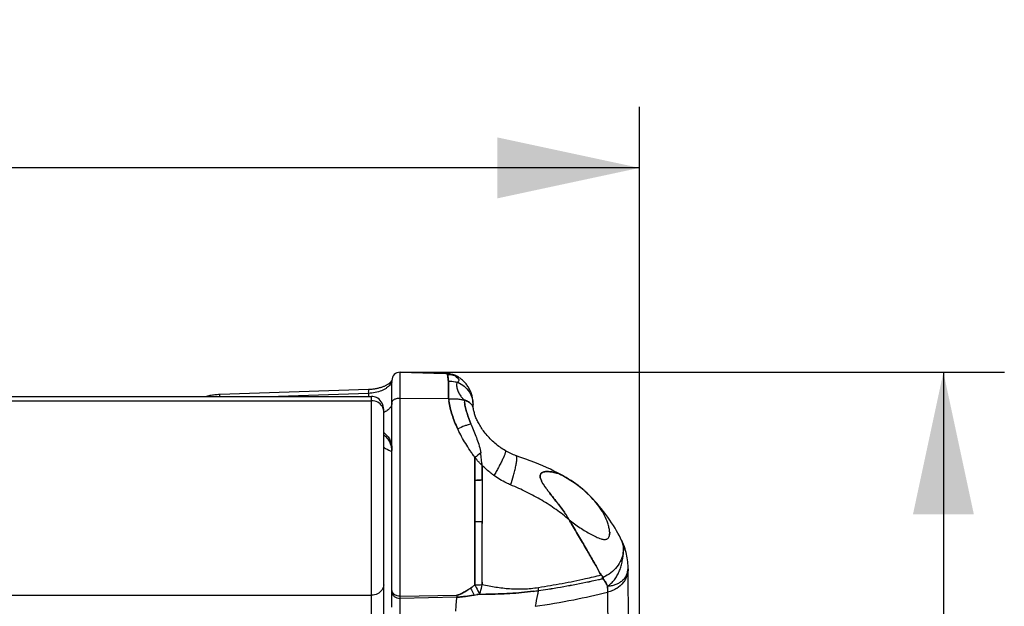
# Model space of a CAD drawing. Units: millimetres. Extents: x 19 to 170, y 13 to 191.
# Drawn here: x 101 to 113, y 105 to 113 of the extents above; entities that cross this region are included whole.
import ezdxf

# ---------------------------------------------------------------- set-up
doc = ezdxf.new("R2010")
doc.units = ezdxf.units.MM
doc.layers.add('COT_CREEES', color=179, linetype='Continuous')
doc.layers.add('SLD-0', color=179, linetype='Continuous')
doc.styles.add('SLDTEXTSTYLE0', font='TXT', dxfattribs={"width": 0.626316})
doc.styles.add('SLDTEXTSTYLE1', font='TXT', dxfattribs={"width": 0.7})
doc.dimstyles.new('SLDDIMSTYLE0', dxfattribs={"dimtxt": 1.5, "dimasz": 3.302, "dimexe": 0, "dimexo": 0.0625, "dimgap": 0.375, "dimtad": 1, "dimdec": 0, "dimlfac": 20, "dimrnd": 1e-09, "dimzin": 12, "dimdsep": 46, "dimtxsty": 'SLDTEXTSTYLE0', "dimblk1": 'NONE', "dimblk2": 'NONE', "dimsah": 1, "dimcen": 0.09, "dimadec": 0, "dimazin": 3, "dimtfac": 1, "dimtdec": 0, "dimtofl": 0, "dimtmove": 0, "dimatfit": 3, "dimldrblk": 'NONE', "dimfxl": 0, "dimfrac": 2, "dimtolj": 1, "dimtzin": 12, "dimarcsym": 0})

# ---------------------------------------------------------------- blocks, each defined once
blk = doc.blocks.new('_D')
at = {"layer": 'COT_CREEES', "color": 179}
for p, q in [((19.338, 94.464), (19.338, 111.603)), ((108.138, 94.464), (108.138, 111.603)), ((19.338, 110.853), (63.738, 110.853)), ((108.138, 110.853), (63.738, 110.853))]:
    blk.add_line(p, q, dxfattribs=at)
for points in [[(19.338, 110.853), (21.088, 110.478), (21.088, 111.228)], [(108.138, 110.853), (106.388, 111.228), (106.388, 110.478)]]:
    blk.add_solid(points, dxfattribs=at)
at = {"layer": 'COT_CREEES', "color": 179, "insert": (61.308, 112.65), "char_height": 1.5, "attachment_point": 1, "style": 'SLDTEXTSTYLE1'}
blk.add_mtext('1776', dxfattribs=at)
blk = doc.blocks.new('_NONE')
blk = doc.blocks.new('_D_4')
at = {"layer": 'COT_CREEES', "color": 179}
for p, q in [((105.189, 108.338), (112.628, 108.338)), ((111.878, 108.338), (111.878, 93.213)), ((111.878, 78.088), (111.878, 93.213)), ((104.838, 78.088), (112.628, 78.088))]:
    blk.add_line(p, q, dxfattribs=at)
for points in [[(111.878, 108.338), (111.503, 106.588), (112.253, 106.588)], [(111.878, 78.088), (112.253, 79.838), (111.503, 79.838)]]:
    blk.add_solid(points, dxfattribs=at)
at = {"layer": 'COT_CREEES', "color": 179, "insert": (110.08, 91.336), "char_height": 1.5, "attachment_point": 1, "rotation": 90, "style": 'SLDTEXTSTYLE1'}
blk.add_mtext('605', dxfattribs=at)

msp = doc.modelspace()

# ---------------------------------------------------------------- linework, layer by layer
at = {"layer": 'SLD-0', "color": 179, "linetype": 'Continuous'}
for p, q in [((105.087, 108.234), (105.085, 108.232)), ((105.088, 108.236), (105.087, 108.234)), ((105.089, 108.238), (105.088, 108.236)), ((105.189, 108.338), (105.743, 108.324)), ((105.189, 105.58), (105.189, 108.338)), ((105.754, 108.323), (105.743, 108.324)), ((105.766, 108.323), (105.754, 108.323)), ((105.779, 108.321), (105.766, 108.323)), ((105.791, 108.32), (105.779, 108.321)), ((105.804, 108.317), (105.791, 108.32)), ((105.816, 108.315), (105.804, 108.317)), ((105.828, 108.312), (105.816, 108.315)), ((105.839, 108.309), (105.828, 108.312)), ((105.851, 108.305), (105.839, 108.309)), ((105.862, 108.301), (105.851, 108.305)), ((105.867, 108.299), (105.862, 108.301)), ((105.874, 108.296), (105.867, 108.299)), ((105.867, 108.293), (105.867, 108.294)), ((105.867, 108.294), (105.867, 108.293)), ((105.885, 108.29), (105.874, 108.296)), ((105.896, 108.284), (105.885, 108.29)), ((105.907, 108.277), (105.896, 108.284)), ((105.918, 108.27), (105.907, 108.277)), ((105.909, 108.252), (105.909, 108.252)), ((105.909, 108.252), (105.909, 108.252)), ((105.928, 108.263), (105.918, 108.27)), ((105.939, 108.256), (105.928, 108.263)), ((105.948, 108.248), (105.939, 108.256)), ((105.958, 108.24), (105.948, 108.248)), ((105.967, 108.231), (105.958, 108.24)), ((104.8, 108.124), (102.971, 108.063)), ((104.81, 108.125), (104.8, 108.124)), ((104.821, 108.125), (104.81, 108.125)), ((104.832, 108.126), (104.821, 108.125)), ((104.843, 108.127), (104.832, 108.126)), ((104.854, 108.128), (104.843, 108.127)), ((104.864, 108.13), (104.854, 108.128)), ((104.874, 108.131), (104.864, 108.13)), ((104.885, 108.133), (104.874, 108.131)), ((104.895, 108.135), (104.885, 108.133)), ((104.905, 108.137), (104.895, 108.135)), ((104.915, 108.139), (104.905, 108.137)), ((104.925, 108.141), (104.915, 108.139)), ((104.934, 108.144), (104.925, 108.141)), ((104.944, 108.146), (104.934, 108.144)), ((104.952, 108.149), (104.944, 108.146)), ((104.961, 108.152), (104.952, 108.149)), ((104.97, 108.155), (104.961, 108.152)), ((104.978, 108.158), (104.97, 108.155)), ((104.986, 108.161), (104.978, 108.158)), ((104.994, 108.164), (104.986, 108.161)), ((105.001, 108.168), (104.994, 108.164)), ((105.008, 108.171), (105.001, 108.168)), ((105.015, 108.175), (105.008, 108.171)), ((105.022, 108.178), (105.015, 108.175)), ((105.028, 108.181), (105.022, 108.178)), ((105.034, 108.185), (105.028, 108.181)), ((105.04, 108.189), (105.034, 108.185)), ((105.045, 108.192), (105.04, 108.189)), ((105.05, 108.196), (105.045, 108.192)), ((105.054, 108.199), (105.05, 108.196)), ((105.058, 108.203), (105.054, 108.199)), ((105.062, 108.206), (105.058, 108.203)), ((105.066, 108.209), (105.062, 108.206)), ((105.069, 108.213), (105.066, 108.209)), ((105.073, 108.216), (105.069, 108.213)), ((105.075, 108.219), (105.073, 108.216)), ((105.078, 108.222), (105.075, 108.219)), ((105.08, 108.225), (105.078, 108.222)), ((105.083, 108.23), (105.082, 108.227)), ((105.085, 108.232), (105.083, 108.23)), ((105.894, 108.211), (105.894, 108.211)), ((105.894, 108.211), (105.894, 108.211)), ((105.895, 108.211), (105.895, 108.211)), ((105.897, 108.213), (105.897, 108.213)), ((105.897, 108.213), (105.897, 108.213)), ((105.976, 108.222), (105.967, 108.231)), ((105.985, 108.213), (105.976, 108.222)), ((105.994, 108.204), (105.985, 108.213)), ((106.002, 108.194), (105.994, 108.204)), ((106.01, 108.184), (106.002, 108.194)), ((106.017, 108.174), (106.01, 108.184)), ((106.024, 108.163), (106.017, 108.174)), ((106.031, 108.153), (106.024, 108.163)), ((106.038, 108.142), (106.031, 108.153)), ((106.044, 108.13), (106.038, 108.142)), ((106.049, 108.119), (106.044, 108.13)), ((106.055, 108.107), (106.049, 108.119)), ((22.638, 108.041), (104.838, 108.041)), ((102.819, 108.043), (102.808, 108.041)), ((102.834, 108.047), (102.819, 108.043)), ((102.849, 108.05), (102.834, 108.047)), ((102.864, 108.052), (102.849, 108.05)), ((102.879, 108.055), (102.864, 108.052)), ((102.894, 108.057), (102.879, 108.055)), ((102.909, 108.058), (102.894, 108.057)), ((102.925, 108.06), (102.909, 108.058)), ((102.94, 108.061), (102.925, 108.06)), ((102.956, 108.062), (102.94, 108.061)), ((102.971, 108.063), (102.956, 108.062)), ((106.06, 108.095), (106.055, 108.107)), ((106.064, 108.084), (106.06, 108.095)), ((106.069, 108.071), (106.064, 108.084)), ((106.072, 108.059), (106.069, 108.071)), ((106.076, 108.047), (106.072, 108.059)), ((106.079, 108.035), (106.076, 108.047)), ((106.081, 108.022), (106.079, 108.035)), ((106.083, 108.009), (106.081, 108.022)), ((106.085, 107.997), (106.083, 108.009)), ((106.086, 107.984), (106.085, 107.997)), ((22.638, 107.987), (104.838, 107.987)), ((104.988, 104.163), (104.988, 107.88)), ((105.089, 105.447), (105.089, 107.968)), ((106.087, 107.971), (106.086, 107.984)), ((106.088, 107.958), (106.087, 107.971)), ((106.087, 107.936), (106.087, 107.937)), ((106.087, 107.937), (106.087, 107.937)), ((106.087, 107.937), (106.087, 107.937)), ((106.087, 107.935), (106.087, 107.936)), ((106.087, 107.934), (106.087, 107.935)), ((106.088, 107.933), (106.087, 107.934)), ((106.088, 107.95), (106.088, 107.958)), ((106.088, 107.931), (106.088, 107.95)), ((106.088, 107.932), (106.088, 107.933)), ((106.088, 107.93), (106.088, 107.932)), ((106.088, 107.928), (106.088, 107.93)), ((106.088, 107.926), (106.088, 107.928)), ((106.088, 107.924), (106.088, 107.926)), ((106.088, 107.922), (106.088, 107.924)), ((106.089, 107.919), (106.088, 107.922)), ((106.089, 107.916), (106.089, 107.919)), ((106.089, 107.914), (106.089, 107.916)), ((106.09, 107.91), (106.089, 107.914)), ((106.09, 107.907), (106.09, 107.91)), ((106.09, 107.903), (106.09, 107.907)), ((106.091, 107.9), (106.09, 107.903)), ((106.091, 107.897), (106.091, 107.9)), ((106.093, 107.885), (106.092, 107.896)), ((106.092, 107.896), (106.092, 107.896)), ((106.095, 107.873), (106.093, 107.885)), ((106.098, 107.862), (106.095, 107.873)), ((106.101, 107.85), (106.098, 107.862)), ((106.104, 107.838), (106.101, 107.85)), ((106.107, 107.826), (106.104, 107.838)), ((106.111, 107.814), (106.107, 107.826)), ((106.115, 107.802), (106.111, 107.814)), ((106.12, 107.79), (106.115, 107.802)), ((106.124, 107.778), (106.12, 107.79)), ((106.13, 107.766), (106.124, 107.778)), ((106.135, 107.753), (106.13, 107.766)), ((106.141, 107.741), (106.135, 107.753)), ((106.061, 107.702), (106.062, 107.699)), ((106.062, 107.699), (106.061, 107.702)), ((106.062, 107.699), (106.063, 107.696)), ((106.063, 107.696), (106.062, 107.699)), ((106.063, 107.696), (106.064, 107.693)), ((106.064, 107.693), (106.063, 107.696)), ((106.072, 107.675), (106.073, 107.673)), ((106.073, 107.673), (106.072, 107.675)), ((106.148, 107.728), (106.141, 107.741)), ((106.155, 107.714), (106.148, 107.728)), ((106.162, 107.701), (106.155, 107.714)), ((106.17, 107.687), (106.162, 107.701)), ((106.178, 107.673), (106.17, 107.687)), ((106.187, 107.659), (106.178, 107.673)), ((106.196, 107.645), (106.187, 107.659)), ((106.206, 107.631), (106.196, 107.645)), ((106.216, 107.617), (106.206, 107.631)), ((106.226, 107.603), (106.216, 107.617)), ((106.237, 107.589), (106.226, 107.603)), ((106.249, 107.575), (106.237, 107.589)), ((106.26, 107.561), (106.249, 107.575)), ((106.273, 107.547), (106.26, 107.561)), ((106.285, 107.533), (106.273, 107.547)), ((106.299, 107.519), (106.285, 107.533)), ((106.313, 107.505), (106.299, 107.519)), ((105.064, 107.462), (105.064, 107.462)), ((105.064, 107.462), (105.064, 107.462)), ((105.064, 107.462), (105.064, 107.461)), ((105.064, 107.461), (105.064, 107.461)), ((105.064, 107.461), (105.065, 107.46)), ((105.065, 107.46), (105.066, 107.459)), ((105.066, 107.459), (105.067, 107.458)), ((105.067, 107.458), (105.068, 107.456)), ((105.068, 107.456), (105.069, 107.454)), ((105.069, 107.454), (105.07, 107.452)), ((105.07, 107.452), (105.072, 107.449)), ((105.072, 107.449), (105.073, 107.446)), ((105.073, 107.446), (105.075, 107.443)), ((105.075, 107.443), (105.077, 107.439)), ((105.077, 107.439), (105.078, 107.435)), ((105.078, 107.435), (105.08, 107.43)), ((105.08, 107.43), (105.082, 107.425)), ((105.082, 107.425), (105.084, 107.419)), ((105.084, 107.419), (105.085, 107.412)), ((105.085, 107.412), (105.087, 107.406)), ((105.087, 107.406), (105.088, 107.398)), ((105.088, 107.398), (105.089, 107.391)), ((105.089, 107.391), (105.089, 107.382)), ((106.327, 107.491), (106.313, 107.505)), ((106.342, 107.478), (106.327, 107.491)), ((106.357, 107.464), (106.342, 107.478)), ((106.372, 107.451), (106.357, 107.464)), ((106.388, 107.438), (106.372, 107.451)), ((106.404, 107.426), (106.388, 107.438)), ((106.42, 107.414), (106.404, 107.426)), ((106.436, 107.403), (106.42, 107.414)), ((106.453, 107.391), (106.436, 107.403)), ((106.47, 107.381), (106.453, 107.391)), ((105.089, 107.382), (105.089, 107.374)), ((106.111, 107.288), (106.107, 107.294)), ((106.111, 107.286), (106.111, 107.288)), ((106.111, 107.288), (106.111, 107.286)), ((106.486, 107.371), (106.47, 107.381)), ((106.503, 107.362), (106.486, 107.371)), ((106.519, 107.353), (106.503, 107.362)), ((106.536, 107.344), (106.519, 107.353)), ((106.553, 107.336), (106.536, 107.344)), ((106.569, 107.329), (106.553, 107.336)), ((106.585, 107.323), (106.569, 107.329)), ((106.601, 107.316), (106.585, 107.323)), ((106.617, 107.311), (106.601, 107.316)), ((106.678, 107.29), (106.617, 107.311)), ((106.737, 107.269), (106.678, 107.29)), ((106.793, 107.248), (106.737, 107.269)), ((106.202, 107.188), (106.202, 107.187)), ((106.202, 107.187), (106.202, 107.188)), ((106.847, 107.227), (106.793, 107.248)), ((106.898, 107.207), (106.847, 107.227)), ((106.947, 107.186), (106.898, 107.207)), ((106.994, 107.165), (106.947, 107.186)), ((107.04, 107.143), (106.994, 107.165)), ((107.084, 107.122), (107.04, 107.143)), ((106.112, 107.02), (106.111, 107.097)), ((106.202, 107.083), (106.202, 107.018)), ((107.127, 107.1), (107.084, 107.122)), ((107.168, 107.078), (107.127, 107.1)), ((107.201, 107.061), (107.168, 107.078)), ((107.189, 107.067), (107.189, 107.067)), ((107.201, 107.061), (107.201, 107.061)), ((107.233, 107.042), (107.204, 107.059)), ((107.204, 107.059), (107.204, 107.059)), ((107.264, 107.024), (107.233, 107.042)), ((107.294, 107.005), (107.264, 107.024)), ((106.112, 107.011), (106.112, 107.02)), ((106.112, 107.02), (106.112, 107.011)), ((106.112, 107.011), (106.112, 107.008)), ((106.112, 107.008), (106.112, 107.011)), ((106.112, 106.992), (106.112, 107.008)), ((106.112, 107.008), (106.112, 106.992)), ((106.202, 107.018), (106.202, 107.014)), ((106.202, 107.014), (106.202, 107.018)), ((106.202, 107.012), (106.202, 107.014)), ((106.202, 107.014), (106.202, 107.012)), ((106.202, 107.012), (106.202, 107.008)), ((106.202, 107.008), (106.202, 107.012)), ((107.323, 106.985), (107.294, 107.005)), ((107.353, 106.964), (107.323, 106.985)), ((107.382, 106.943), (107.353, 106.964)), ((107.41, 106.921), (107.382, 106.943)), ((107.438, 106.898), (107.41, 106.921)), ((107.033, 106.849), (107.032, 106.851)), ((107.032, 106.851), (107.033, 106.849)), ((107.465, 106.874), (107.438, 106.898)), ((107.492, 106.85), (107.465, 106.874)), ((107.518, 106.825), (107.492, 106.85)), ((107.543, 106.799), (107.518, 106.825)), ((107.568, 106.773), (107.543, 106.799)), ((107.111, 106.751), (107.109, 106.753)), ((107.109, 106.753), (107.111, 106.751)), ((107.114, 106.747), (107.111, 106.751)), ((107.111, 106.751), (107.114, 106.747)), ((107.579, 106.76), (107.568, 106.773)), ((107.587, 106.752), (107.579, 106.76)), ((107.579, 106.76), (107.579, 106.76)), ((107.61, 106.725), (107.587, 106.752)), ((107.64, 106.691), (107.61, 106.725)), ((107.668, 106.656), (107.64, 106.691)), ((107.226, 106.596), (107.225, 106.597)), ((107.695, 106.622), (107.668, 106.656)), ((107.722, 106.588), (107.695, 106.622)), ((107.747, 106.554), (107.722, 106.588)), ((107.771, 106.519), (107.747, 106.554)), ((106.111, 106.502), (106.111, 106.526)), ((106.111, 106.526), (106.111, 106.502)), ((106.111, 106.497), (106.111, 106.502)), ((106.111, 106.502), (106.111, 106.497)), ((106.202, 106.507), (106.202, 106.501)), ((106.202, 106.501), (106.202, 106.507)), ((106.202, 106.501), (106.202, 106.478)), ((106.202, 106.478), (106.202, 106.501)), ((107.268, 106.529), (107.271, 106.523)), ((107.281, 106.506), (107.271, 106.523)), ((107.271, 106.523), (107.271, 106.523)), ((107.271, 106.523), (107.271, 106.523)), ((107.271, 106.523), (107.271, 106.523)), ((107.271, 106.523), (107.281, 106.506)), ((107.271, 106.523), (107.271, 106.523)), ((107.271, 106.523), (107.271, 106.523)), ((107.289, 106.492), (107.281, 106.506)), ((107.281, 106.506), (107.289, 106.492)), ((107.294, 106.485), (107.289, 106.492)), ((107.289, 106.492), (107.294, 106.485)), ((107.297, 106.478), (107.294, 106.485)), ((107.294, 106.485), (107.297, 106.478)), ((107.3, 106.474), (107.297, 106.478)), ((107.297, 106.478), (107.3, 106.474)), ((107.794, 106.485), (107.771, 106.519)), ((107.816, 106.452), (107.794, 106.485)), ((107.836, 106.42), (107.816, 106.452)), ((107.854, 106.388), (107.836, 106.42)), ((107.769, 106.375), (107.769, 106.375)), ((107.769, 106.375), (107.769, 106.375)), ((107.769, 106.375), (107.769, 106.375)), ((107.769, 106.375), (107.769, 106.375)), ((107.872, 106.357), (107.854, 106.388)), ((107.889, 106.326), (107.872, 106.357)), ((107.904, 106.296), (107.889, 106.326)), ((107.917, 106.268), (107.904, 106.296)), ((107.928, 106.246), (107.918, 106.266)), ((107.919, 106.265), (107.918, 106.266)), ((107.935, 106.228), (107.928, 106.246)), ((107.943, 106.209), (107.935, 106.228)), ((107.951, 106.188), (107.943, 106.209)), ((107.959, 106.166), (107.951, 106.188)), ((107.966, 106.143), (107.959, 106.166)), ((107.972, 106.121), (107.966, 106.143)), ((107.978, 106.098), (107.972, 106.121)), ((107.983, 106.075), (107.978, 106.098)), ((107.987, 106.052), (107.983, 106.075)), ((107.99, 106.028), (107.987, 106.052)), ((107.993, 106.005), (107.99, 106.028)), ((107.995, 105.982), (107.993, 106.005)), ((107.996, 105.959), (107.995, 105.982)), ((107.996, 105.939), (107.996, 105.959)), ((107.996, 105.92), (107.996, 105.939)), ((107.665, 105.842), (107.665, 105.843)), ((107.665, 105.843), (107.665, 105.843)), ((108.002, 105.236), (107.996, 105.92)), ((106.093, 105.708), (106.093, 105.708)), ((106.093, 105.708), (106.093, 105.708)), ((106.111, 105.721), (106.111, 105.749)), ((107.689, 105.798), (107.68, 105.797)), ((107.743, 105.706), (107.743, 105.706)), ((107.743, 105.706), (107.743, 105.681)), ((107.743, 105.706), (107.743, 105.706)), ((107.743, 105.681), (107.743, 105.706)), ((105.189, 105.554), (105.189, 105.58)), ((106.056, 105.682), (106.057, 105.682)), ((106.093, 105.595), (106.102, 105.596)), ((106.102, 105.596), (106.093, 105.595)), ((106.135, 105.602), (106.147, 105.604)), ((106.147, 105.604), (106.135, 105.602)), ((106.135, 105.602), (106.135, 105.602)), ((106.135, 105.602), (106.135, 105.602)), ((106.171, 105.608), (106.147, 105.604)), ((106.147, 105.604), (106.147, 105.604)), ((106.171, 105.608), (106.174, 105.608)), ((106.174, 105.608), (106.171, 105.608)), ((106.253, 105.607), (106.244, 105.608)), ((106.244, 105.607), (106.253, 105.607)), ((107.743, 105.681), (107.743, 105.655)), ((107.743, 105.655), (107.743, 105.63)), ((105.189, 100.392), (105.189, 105.554))]:
    msp.add_line(p, q, dxfattribs=at)
at = {"layer": 'SLD-0', "color": 9, "linetype": 'Continuous'}
for p, q in [((105.089, 107.968), (105.089, 108.238)), ((104.8, 108.078), (103.692, 108.041)), ((104.8, 108.078), (104.8, 108.041)), ((104.838, 99.474), (104.838, 108.041)), ((105.787, 108.009), (105.189, 108.016)), ((106.088, 107.95), (106.088, 107.95)), ((106.088, 107.933), (106.088, 107.942)), ((105.9, 107.64), (105.9, 107.64)), ((106.486, 107.371), (106.486, 107.371)), ((107.134, 107.09), (107.132, 107.091)), ((107.132, 107.091), (107.132, 107.091)), ((107.567, 106.773), (107.567, 106.774)), ((107.579, 106.76), (107.579, 106.76)), ((107.587, 106.752), (107.587, 106.752)), ((107.587, 106.751), (107.587, 106.752)), ((107.768, 106.337), (107.768, 106.337)), ((107.94, 106.146), (107.94, 106.145)), ((107.996, 105.938), (107.996, 105.939)), ((107.68, 105.796), (107.68, 105.797)), ((107.743, 105.706), (107.743, 105.706)), ((22.638, 105.593), (104.838, 105.593)), ((105.189, 105.58), (105.889, 105.596)), ((105.889, 105.57), (105.189, 105.554)), ((106.147, 105.604), (106.147, 105.604))]:
    msp.add_line(p, q, dxfattribs=at)
at = {"layer": 'SLD-0', "color": 179, "linetype": 'Continuous'}
for centre, radius, start, end in [((105.189, 108.238), 0.1, 90, 180.0004), ((104.926, 108.189), 0.857, 7.3105, 7.8313), ((104.986, 108.197), 0.797, 7.29, 7.8505), ((105.857, 108.222), 0.06, 30.8522, 31.4767), ((105.871, 108.23), 0.0446, 30.6135, 31.4429), ((105.86, 108.223), 0.0572, 30.1807, 30.66), ((105.13, 108.189), 0.0615, 141.3322, 144.0952), ((103.794, 108.025), 2.001, 5.712, 5.8373), ((105.15, 108.163), 0.638, 5.5161, 5.9041), ((105.363, 108.184), 0.424, 5.3098, 5.4927), ((105.531, 108.199), 0.255, 5.4267, 5.7228), ((105.922, 108.186), 0.037, 138.1846, 139.0166), ((105.926, 108.183), 0.0419, 133.9578, 138.0291), ((104.838, 107.906), 0.134, 83.4624, 89.9645), ((106.54, 108.066), 0.755, 183.3068, 184.3288), ((106.576, 108.068), 0.791, 183.33, 184.3052), ((106.802, 108.142), 1.024, 187.4997, 188.8548), ((106.8, 108.142), 1.022, 187.4982, 188.8565), ((105.873, 107.674), 0.339, 71.4963, 71.8299), ((105.876, 107.684), 0.329, 71.4728, 71.816), ((106.886, 108.111), 0.914, 187.398, 189.0305), ((106.849, 108.105), 0.877, 187.3576, 189.0588), ((105.875, 107.679), 0.333, 71.1484, 71.4964), ((105.877, 107.688), 0.325, 71.117, 71.4728), ((105.876, 107.683), 0.33, 70.9913, 71.148), ((105.878, 107.69), 0.322, 70.9551, 71.1168), ((105.884, 107.707), 0.304, 67.1942, 70.9759), ((106.009, 107.884), 0.0833, 19.6863, 20.1468), ((106.011, 107.884), 0.0811, 8.7448, 19.7118), ((106.013, 107.885), 0.0798, 8.3321, 8.6951), ((107.395, 108.341), 1.652, 204.9, 205.1326), ((107.373, 108.331), 1.627, 204.8995, 205.1351), ((107.383, 108.336), 1.638, 205.1352, 205.4263), ((107.371, 108.33), 1.625, 205.1317, 205.4246), ((111.762, 109.952), 6.129, 201.6307, 201.8127), ((109.718, 109.138), 3.929, 201.5794, 201.8634), ((103.667, 105.63), 2.954, 34.15, 34.2921), ((106.963, 106.6), 0.519, 72.5699, 72.7806), ((106.967, 106.614), 0.505, 72.5242, 72.7426), ((106.968, 106.618), 0.5, 70.9009, 72.5262), ((106.97, 106.622), 0.496, 70.9255, 72.5657), ((106.957, 106.585), 0.535, 70.715, 70.9174), ((106.975, 106.634), 0.483, 70.7816, 71.0051), ((107.01, 106.708), 0.401, 62.0249, 63.4854), ((107.019, 106.724), 0.382, 61.5869, 62.0167), ((107.024, 106.733), 0.372, 61.0744, 61.5221), ((107.028, 106.74), 0.364, 60.7633, 61.0434), ((109.393, 108.692), 2.994, 217.5805, 217.8047), ((109.193, 108.538), 2.742, 217.588, 217.8329), ((109.466, 108.75), 3.087, 217.8313, 217.9702), ((109.225, 108.562), 2.782, 217.8038, 217.9583), ((107.017, 106.255), 0.756, 41.0561, 41.9394), ((106.016, 105.783), 1.458, 33.9373, 34.7998), ((106.026, 105.79), 1.446, 33.9079, 34.805), ((106.089, 105.833), 1.369, 33.7473, 33.9), ((106.109, 105.845), 1.346, 33.7638, 33.9189), ((106.1, 105.84), 1.356, 32.9294, 33.7484), ((106.124, 105.855), 1.328, 32.929, 33.7657), ((106.144, 105.868), 1.305, 32.6005, 32.9311), ((106.196, 105.902), 1.242, 32.5816, 32.9291), ((106.312, 105.976), 1.104, 31.5706, 32.5915), ((106.372, 106.014), 1.033, 31.5357, 32.6265), ((106.382, 106.019), 1.022, 31.2445, 31.5593), ((106.519, 106.104), 0.862, 31.135, 31.5084), ((106.401, 106.031), 1, 31.0899, 31.2439), ((106.507, 106.097), 0.875, 30.9556, 31.1329), ((106.355, 106.006), 1.052, 29.7595, 30.9212), ((106.527, 106.107), 0.853, 29.6262, 31.0586), ((106.077, 105.846), 1.373, 29.5446, 29.7917), ((108.23, 106.345), 0.462, 177.9817, 178.4258), ((108.216, 106.345), 0.448, 177.9653, 178.4233), ((108.237, 106.345), 0.469, 178.4208, 178.5589), ((108.234, 106.345), 0.466, 178.4261, 178.5652), ((108.338, 106.343), 0.569, 178.6359, 180.5779), ((108.287, 106.344), 0.519, 178.5847, 180.7194), ((108.136, 106.349), 0.367, 175.9138, 177.6083), ((108.189, 106.347), 0.421, 177.6275, 177.8303), ((108.183, 106.347), 0.415, 177.5909, 177.7965), ((108.23, 106.345), 0.462, 177.8277, 177.9818), ((108.195, 106.346), 0.427, 177.7963, 177.9629), ((107.702, 106.167), 0.238, 24.5413, 25.3932), ((107.644, 106.161), 0.297, 352.3987, 354.2435), ((107.645, 106.161), 0.296, 352.4041, 354.2557), ((107.648, 106.161), 0.293, 354.2593, 354.8309), ((107.648, 106.161), 0.293, 354.2475, 354.8203), ((107.653, 106.16), 0.288, 357.0915, 357.779), ((107.654, 106.16), 0.287, 357.0866, 357.7738), ((107.651, 106.16), 0.289, 356.7638, 357.0871), ((107.653, 106.16), 0.288, 356.776, 357.1), ((107.65, 106.16), 0.291, 356.1413, 356.7637), ((107.652, 106.16), 0.289, 356.1497, 356.7757), ((107.648, 106.16), 0.292, 354.83, 356.1492), ((107.649, 106.16), 0.292, 354.8201, 356.1412), ((110.05, 108.391), 3.491, 226.8928, 227.2508), ((109.706, 108.018), 2.983, 226.8289, 227.2469), ((109.204, 107.476), 2.245, 227.2609, 227.7062), ((104.932, 107.349), 2.011, 304.0218, 305.2801), ((104.945, 107.33), 1.988, 304.0262, 305.2993), ((104.573, 107.857), 2.632, 305.2793, 305.7625), ((104.681, 107.705), 2.446, 305.27, 305.79), ((105.497, 115.397), 9.846, 278.8365, 282.5324), ((105.497, 115.397), 9.845, 278.8364, 282.5324), ((105.43, 115.691), 10.147, 282.5425, 282.8164), ((105.137, 117.018), 11.506, 282.5305, 282.7721), ((106.944, 109.001), 3.288, 282.9358, 283.0806), ((107.332, 105.525), 0.45, 34.7178, 37.5046), ((107.336, 105.528), 0.444, 34.7018, 37.5215), ((105.887, 105.673), 0.0774, 271.3162, 272.5968), ((105.887, 105.672), 0.076, 271.296, 272.5997), ((105.879, 106.075), 0.506, 271.0447, 272.0982), ((104.876, 107.431), 2.11, 302.1234, 304.0245), ((105.163, 111.18), 5.663, 279.5438, 279.8861), ((105.17, 111.14), 5.622, 279.5406, 279.8853), ((104.76, 113.48), 7.998, 279.9889, 280.1641), ((106.26, 112.026), 6.418, 269.2269, 269.8587), ((106.256, 111.383), 5.775, 269.1884, 269.8905), ((106.325, 109.601), 3.991, 277.2675, 278.1831), ((106.333, 109.535), 3.925, 277.2607, 278.1917), ((105.366, 116.166), 10.625, 278.2585, 278.8943), ((105.387, 116.029), 10.487, 278.2542, 278.8984)]:
    msp.add_arc(centre, radius, start, end, dxfattribs=at)
at = {"layer": 'SLD-0', "color": 9, "linetype": 'Continuous'}
for centre, radius, start, end in [((106.006, 107.997), 0.0268, 180.7074, 187.4649), ((105.813, 107.951), 0.275, 358.3224, 359.9186), ((108.158, 104.766), 3.248, 127.4763, 129.0623), ((106.517, 105.782), 1.446, 59.6338, 64.7462), ((106.542, 105.823), 1.398, 42.8541, 59.6939), ((104.863, 143.973), 36.983, 271.935, 272.0751), ((104.77, 142.333), 35.35, 272.1741, 272.3207), ((106.563, 105.843), 1.369, 42.0641, 42.8003), ((106.563, 105.844), 1.369, 41.5891, 42.0589), ((106.187, 110.646), 4.145, 268.9585, 270.2082), ((107.886, 106.207), 0.0542, 22.6974, 23.2544), ((107.205, 106.201), 0.737, 353.8091, 355.6003), ((107.731, 105.936), 0.265, 356.4863, 0.3999), ((105.931, 112.805), 7.175, 282.4137, 283.985), ((106.109, 105.822), 1.572, 359.0746, 0.2086), ((106.07, 107.651), 1.931, 271.2144, 273.8998), ((104.114, 105.637), 2.779, 0.273, 1.0701), ((24.937, 110.942), 81.129, 356.08146, 356.20305), ((105.884, 113.783), 8.183, 271.842, 272.5235)]:
    msp.add_arc(centre, radius, start, end, dxfattribs=at)
for points, knots in [([(105.776, 108.306), (105.772, 108.311), (105.764, 108.318), (105.752, 108.323), (105.746, 108.324), (105.743, 108.324)], [0, 0, 0, 0, 0.520484, 0.760165, 1, 1, 1, 1]), ([(104.8, 108.124), (104.8, 108.122), (104.799, 108.118), (104.8, 108.113), (104.8, 108.107), (104.799, 108.099), (104.799, 108.09), (104.8, 108.082), (104.8, 108.078)], [0, 0, 0, 0, 0.124781, 0.24999, 0.374955, 0.499749, 0.749348, 1, 1, 1, 1]), ([(105.068, 108.186), (105.056, 108.169), (105.032, 108.148), (104.994, 108.125), (104.949, 108.104), (104.883, 108.085), (104.828, 108.079), (104.8, 108.078)], [0, 0, 0, 0, 0.202801, 0.318055, 0.442875, 0.712889, 1, 1, 1, 1]), ([(105.089, 108.223), (105.089, 108.221), (105.088, 108.216), (105.084, 108.208), (105.077, 108.197), (105.071, 108.19), (105.068, 108.186)], [0, 0, 0, 0, 0.131763, 0.341206, 0.631776, 1, 1, 1, 1]), ([(105.894, 108.211), (105.885, 108.213), (105.849, 108.222), (105.812, 108.225), (105.785, 108.224)], [0, 0, 0, 0, 0.255744, 1, 1, 1, 1]), ([(105.899, 108.216), (105.928, 108.202), (105.982, 108.169), (106.034, 108.111), (106.063, 108.06), (106.082, 108.009), (106.088, 107.968), (106.088, 107.942)], [0, 0, 0, 0, 0.271181, 0.5333, 0.658163, 0.777836, 1, 1, 1, 1]), ([(102.97, 108.041), (102.97, 108.044), (102.97, 108.05), (102.97, 108.057), (102.97, 108.061), (102.971, 108.063)], [0, 0, 0, 0, 0.499965, 0.750387, 1, 1, 1, 1]), ([(105.189, 108.016), (105.177, 108.016), (105.159, 108.015), (105.135, 108.009), (105.119, 108.003), (105.106, 107.995), (105.097, 107.986), (105.091, 107.977), (105.089, 107.971), (105.089, 107.968)], [0, 0, 0, 0, 0.308335, 0.462365, 0.605686, 0.731822, 0.837776, 0.925095, 1, 1, 1, 1]), ([(105.787, 108.009), (105.821, 108.012), (105.872, 108.013), (105.936, 108.005), (105.965, 107.998), (105.979, 107.993)], [0, 0, 0, 0, 0.531234, 0.777933, 1, 1, 1, 1]), ([(105.089, 107.962), (105.089, 107.951), (105.085, 107.928), (105.065, 107.895), (105.032, 107.865), (105.004, 107.849), (104.988, 107.841)], [0, 0, 0, 0, 0.19433, 0.419312, 0.687359, 1, 1, 1, 1]), ([(106.087, 107.937), (106.087, 107.937), (106.087, 107.939), (106.087, 107.941), (106.088, 107.942)], [0, 0, 0, 0, 0.275192, 1, 1, 1, 1]), ([(106.062, 107.699), (106.05, 107.697), (106.024, 107.69), (105.97, 107.672), (105.928, 107.654), (105.9, 107.64)], [0, 0, 0, 0, 0.213965, 0.457787, 1, 1, 1, 1]), ([(106.073, 107.673), (106.083, 107.646), (106.105, 107.593), (106.137, 107.513), (106.166, 107.43), (106.179, 107.373), (106.182, 107.344)], [0, 0, 0, 0, 0.247395, 0.496154, 0.746736, 1, 1, 1, 1]), ([(104.988, 107.596), (105.004, 107.584), (105.034, 107.556), (105.066, 107.506), (105.085, 107.454), (105.089, 107.419), (105.089, 107.402)], [0, 0, 0, 0, 0.272, 0.531227, 0.774218, 1, 1, 1, 1]), ([(105.089, 107.374), (105.089, 107.391), (105.085, 107.427), (105.066, 107.479), (105.034, 107.528), (105.004, 107.556), (104.988, 107.569)], [0, 0, 0, 0, 0.225783, 0.468774, 0.728, 1, 1, 1, 1]), ([(104.988, 107.414), (104.996, 107.409), (105.029, 107.391), (105.063, 107.374), (105.089, 107.362)], [0, 0, 0, 0, 0.244826, 1, 1, 1, 1]), ([(106.202, 107.188), (106.194, 107.196), (106.179, 107.212), (106.148, 107.245), (106.126, 107.271), (106.111, 107.288)], [0, 0, 0, 0, 0.250258, 0.500436, 1, 1, 1, 1]), ([(106.202, 107.188), (106.201, 107.194), (106.199, 107.208), (106.195, 107.234), (106.191, 107.266), (106.186, 107.305), (106.183, 107.331), (106.182, 107.344)], [0, 0, 0, 0, 0.127058, 0.25377, 0.50566, 0.754713, 1, 1, 1, 1]), ([(106.486, 107.371), (106.487, 107.37), (106.488, 107.368), (106.489, 107.365), (106.488, 107.36), (106.487, 107.352), (106.483, 107.34), (106.478, 107.325), (106.471, 107.308), (106.462, 107.288), (106.448, 107.258), (106.428, 107.217), (106.402, 107.167), (106.374, 107.116), (106.355, 107.083), (106.346, 107.067)], [0, 0, 0, 0, 0.010278, 0.017944, 0.027796, 0.054733, 0.091569, 0.138141, 0.194045, 0.258297, 0.329758, 0.489093, 0.660636, 0.833777, 1, 1, 1, 1]), ([(106.551, 106.952), (106.563, 106.99), (106.582, 107.048), (106.602, 107.126), (106.613, 107.175), (106.62, 107.211), (106.624, 107.235), (106.626, 107.256), (106.627, 107.274), (106.627, 107.287), (106.626, 107.296), (106.624, 107.303), (106.621, 107.31), (106.617, 107.311)], [0, 0, 0, 0, 0.323597, 0.492369, 0.652138, 0.724737, 0.79055, 0.848317, 0.896939, 0.936007, 0.951953, 0.965545, 1, 1, 1, 1]), ([(106.346, 107.067), (106.333, 107.076), (106.283, 107.114), (106.236, 107.155), (106.202, 107.188)], [0, 0, 0, 0, 0.249702, 1, 1, 1, 1]), ([(106.551, 106.952), (106.533, 106.959), (106.461, 106.992), (106.394, 107.032), (106.346, 107.067)], [0, 0, 0, 0, 0.249537, 1, 1, 1, 1]), ([(107.271, 106.523), (107.219, 106.567), (107.11, 106.651), (106.935, 106.765), (106.779, 106.849), (106.65, 106.909), (106.584, 106.938), (106.551, 106.952)], [0, 0, 0, 0, 0.241433, 0.490124, 0.743561, 0.8715, 1, 1, 1, 1]), ([(107.769, 106.375), (107.768, 106.393), (107.762, 106.428), (107.742, 106.496), (107.707, 106.577), (107.653, 106.668), (107.61, 106.725), (107.587, 106.751)], [0, 0, 0, 0, 0.125099, 0.250109, 0.499785, 0.749881, 1, 1, 1, 1]), ([(107.271, 106.523), (107.293, 106.505), (107.337, 106.471), (107.404, 106.424), (107.471, 106.382), (107.536, 106.344), (107.59, 106.316), (107.633, 106.298), (107.659, 106.289), (107.68, 106.283), (107.695, 106.28), (107.711, 106.279), (107.726, 106.281), (107.741, 106.287), (107.755, 106.299), (107.764, 106.317), (107.767, 106.33), (107.768, 106.337)], [0, 0, 0, 0, 0.141507, 0.279009, 0.411642, 0.538686, 0.659194, 0.716658, 0.771957, 0.798724, 0.824901, 0.850616, 0.876222, 0.902524, 0.931235, 0.96405, 1, 1, 1, 1]), ([(107.936, 106.228), (107.937, 106.224), (107.94, 106.214), (107.942, 106.195), (107.942, 106.172), (107.941, 106.155), (107.94, 106.146)], [0, 0, 0, 0, 0.167235, 0.378853, 0.652759, 1, 1, 1, 1]), ([(107.938, 106.122), (107.934, 106.09), (107.915, 106.026), (107.861, 105.94), (107.787, 105.867), (107.726, 105.83), (107.694, 105.816)], [0, 0, 0, 0, 0.23414, 0.482297, 0.739969, 1, 1, 1, 1]), ([(107.743, 105.706), (107.751, 105.711), (107.767, 105.722), (107.796, 105.747), (107.829, 105.783), (107.861, 105.831), (107.887, 105.884), (107.908, 105.94), (107.923, 105.999), (107.933, 106.06), (107.937, 106.101), (107.938, 106.122)], [0, 0, 0, 0, 0.060741, 0.121223, 0.241724, 0.363115, 0.486431, 0.612019, 0.740136, 0.87065, 1, 1, 1, 1]), ([(107.996, 105.92), (107.997, 105.906), (107.994, 105.876), (107.983, 105.832), (107.964, 105.789), (107.927, 105.733), (107.872, 105.684), (107.804, 105.648), (107.764, 105.635), (107.743, 105.63)], [0, 0, 0, 0, 0.105334, 0.213087, 0.324946, 0.442913, 0.701223, 0.844786, 1, 1, 1, 1]), ([(107.743, 105.706), (107.751, 105.707), (107.768, 105.708), (107.8, 105.713), (107.839, 105.723), (107.881, 105.742), (107.918, 105.766), (107.95, 105.796), (107.974, 105.832), (107.99, 105.874), (107.995, 105.905), (107.996, 105.92)], [0, 0, 0, 0, 0.069223, 0.137256, 0.269472, 0.395641, 0.515837, 0.632372, 0.749282, 0.870999, 1, 1, 1, 1]), ([(106.111, 105.721), (106.116, 105.71), (106.135, 105.672), (106.156, 105.635), (106.171, 105.608)], [0, 0, 0, 0, 0.265414, 1, 1, 1, 1]), ([(106.171, 105.608), (106.174, 105.617), (106.185, 105.656), (106.195, 105.695), (106.202, 105.725)], [0, 0, 0, 0, 0.233834, 1, 1, 1, 1]), ([(106.202, 105.725), (106.257, 105.713), (106.34, 105.697), (106.453, 105.682), (106.539, 105.674), (106.626, 105.67), (106.714, 105.671), (106.803, 105.677), (106.862, 105.684), (106.892, 105.689)], [0, 0, 0, 0, 0.243458, 0.366178, 0.489935, 0.61511, 0.741963, 0.870378, 1, 1, 1, 1]), ([(106.892, 105.689), (106.941, 105.697), (107.039, 105.714), (107.186, 105.739), (107.33, 105.767), (107.426, 105.787), (107.473, 105.798)], [0, 0, 0, 0, 0.25323, 0.504489, 0.753655, 1, 1, 1, 1]), ([(105.189, 105.58), (105.177, 105.58), (105.152, 105.584), (105.118, 105.602), (105.095, 105.63), (105.089, 105.653), (105.089, 105.663)], [0, 0, 0, 0, 0.259808, 0.529301, 0.780302, 1, 1, 1, 1]), ([(105.889, 105.596), (105.889, 105.594), (105.889, 105.585), (105.889, 105.576), (105.889, 105.57)], [0, 0, 0, 0, 0.254808, 1, 1, 1, 1]), ([(106.056, 105.682), (106.06, 105.674), (106.074, 105.645), (106.09, 105.617), (106.102, 105.596)], [0, 0, 0, 0, 0.262393, 1, 1, 1, 1]), ([(106.893, 105.651), (106.889, 105.634), (106.875, 105.57), (106.861, 105.506), (106.852, 105.457)], [0, 0, 0, 0, 0.252268, 1, 1, 1, 1]), ([(106.852, 105.457), (107.011, 105.48), (107.31, 105.531), (107.605, 105.597), (107.743, 105.63)], [0, 0, 0, 0, 0.531317, 1, 1, 1, 1]), ([(107.743, 105.63), (107.753, 104.735), (107.77, 103.102), (107.785, 101.47), (107.792, 100.732)], [0, 0, 0, 0, 0.548052, 1, 1, 1, 1])]:
    msp.add_open_spline(points, degree=3, knots=knots, dxfattribs=at)
at = {"layer": 'SLD-0', "color": 179, "linetype": 'Continuous'}
for points, knots in [([(105.867, 108.294), (105.86, 108.296), (105.83, 108.304), (105.799, 108.307), (105.776, 108.306)], [0, 0, 0, 0, 0.249174, 1, 1, 1, 1]), ([(105.784, 108.228), (105.784, 108.236), (105.781, 108.259), (105.779, 108.282), (105.777, 108.298)], [0, 0, 0, 0, 0.306666, 1, 1, 1, 1]), ([(105.777, 108.298), (105.778, 108.288), (105.781, 108.265), (105.783, 108.242), (105.784, 108.229)], [0, 0, 0, 0, 0.423584, 1, 1, 1, 1]), ([(105.867, 108.294), (105.867, 108.294), (105.867, 108.296), (105.867, 108.297), (105.867, 108.298), (105.867, 108.299), (105.867, 108.299), (105.867, 108.299)], [0, 0, 0, 0, 0.425346, 0.73416, 0.92519, 0.976607, 1, 1, 1, 1]), ([(105.909, 108.253), (105.906, 108.257), (105.9, 108.264), (105.887, 108.278), (105.875, 108.288), (105.867, 108.293)], [0, 0, 0, 0, 0.239429, 0.494612, 1, 1, 1, 1]), ([(105.867, 108.293), (105.875, 108.288), (105.887, 108.278), (105.9, 108.264), (105.906, 108.257), (105.909, 108.253)], [0, 0, 0, 0, 0.505242, 0.760526, 1, 1, 1, 1]), ([(105.909, 108.252), (105.911, 108.249), (105.913, 108.245), (105.914, 108.239), (105.914, 108.23), (105.909, 108.224), (105.905, 108.221)], [0, 0, 0, 0, 0.290704, 0.41576, 0.531003, 1, 1, 1, 1]), ([(105.068, 108.186), (105.068, 108.193), (105.07, 108.207), (105.076, 108.219), (105.08, 108.225)], [0, 0, 0, 0, 0.510004, 1, 1, 1, 1]), ([(105.786, 108.022), (105.785, 108.041), (105.784, 108.079), (105.786, 108.132), (105.787, 108.179), (105.786, 108.209), (105.785, 108.223)], [0, 0, 0, 0, 0.289438, 0.554715, 0.79251, 1, 1, 1, 1]), ([(105.785, 108.223), (105.786, 108.209), (105.787, 108.179), (105.786, 108.132), (105.784, 108.079), (105.785, 108.041), (105.786, 108.022)], [0, 0, 0, 0, 0.20748, 0.445306, 0.710562, 1, 1, 1, 1]), ([(105.891, 108.207), (105.888, 108.202), (105.885, 108.19), (105.885, 108.17), (105.888, 108.147), (105.895, 108.122), (105.905, 108.096), (105.919, 108.07), (105.937, 108.043), (105.95, 108.026), (105.958, 108.017)], [0, 0, 0, 0, 0.082017, 0.17727, 0.285989, 0.407686, 0.541901, 0.68753, 0.841845, 1, 1, 1, 1]), ([(105.899, 108.216), (105.9, 108.216), (105.902, 108.218), (105.904, 108.219), (105.905, 108.221)], [0, 0, 0, 0, 0.257563, 1, 1, 1, 1]), ([(105.905, 108.221), (105.904, 108.22), (105.903, 108.218), (105.901, 108.217), (105.899, 108.216)], [0, 0, 0, 0, 0.242225, 1, 1, 1, 1]), ([(105.979, 107.996), (105.975, 107.999), (105.968, 108.006), (105.961, 108.014), (105.958, 108.017)], [0, 0, 0, 0, 0.492954, 1, 1, 1, 1]), ([(105.958, 108.017), (105.959, 108.016), (105.966, 108.008), (105.973, 108.001), (105.979, 107.996)], [0, 0, 0, 0, 0.254848, 1, 1, 1, 1]), ([(106.002, 107.988), (106.001, 107.988), (105.994, 107.991), (105.988, 107.993), (105.983, 107.995)], [0, 0, 0, 0, 0.244998, 1, 1, 1, 1]), ([(105.897, 107.646), (105.872, 107.701), (105.827, 107.811), (105.799, 107.927), (105.79, 107.985)], [0, 0, 0, 0, 0.510204, 1, 1, 1, 1]), ([(105.79, 107.985), (105.799, 107.927), (105.827, 107.811), (105.872, 107.701), (105.897, 107.646)], [0, 0, 0, 0, 0.489796, 1, 1, 1, 1]), ([(105.983, 107.967), (105.986, 107.945), (105.995, 107.9), (106.02, 107.811), (106.044, 107.745), (106.061, 107.702)], [0, 0, 0, 0, 0.245113, 0.494162, 1, 1, 1, 1]), ([(106.061, 107.702), (106.044, 107.745), (106.02, 107.811), (105.995, 107.9), (105.986, 107.945), (105.983, 107.967)], [0, 0, 0, 0, 0.505846, 0.754899, 1, 1, 1, 1]), ([(106.087, 107.912), (106.085, 107.92), (106.076, 107.935), (106.057, 107.956), (106.032, 107.973), (106.013, 107.983), (106.002, 107.988)], [0, 0, 0, 0, 0.212865, 0.446318, 0.707676, 1, 1, 1, 1]), ([(106.002, 107.987), (106.013, 107.983), (106.032, 107.973), (106.057, 107.956), (106.076, 107.935), (106.085, 107.92), (106.087, 107.912)], [0, 0, 0, 0, 0.292413, 0.553694, 0.787159, 1, 1, 1, 1]), ([(106.107, 107.294), (106.098, 107.308), (106.079, 107.335), (106.041, 107.39), (105.997, 107.46), (105.947, 107.545), (105.917, 107.603), (105.903, 107.632)], [0, 0, 0, 0, 0.126667, 0.253027, 0.504486, 0.753711, 1, 1, 1, 1]), ([(106.111, 107.186), (106.111, 107.194), (106.111, 107.228), (106.111, 107.261), (106.111, 107.286)], [0, 0, 0, 0, 0.250544, 1, 1, 1, 1]), ([(106.111, 107.286), (106.111, 107.278), (106.111, 107.245), (106.111, 107.211), (106.111, 107.186)], [0, 0, 0, 0, 0.249397, 1, 1, 1, 1]), ([(106.202, 107.187), (106.202, 107.179), (106.202, 107.144), (106.202, 107.109), (106.202, 107.083)], [0, 0, 0, 0, 0.249735, 1, 1, 1, 1]), ([(106.202, 107.083), (106.202, 107.109), (106.202, 107.144), (106.202, 107.179), (106.202, 107.187)], [0, 0, 0, 0, 0.750265, 1, 1, 1, 1]), ([(107.02, 106.866), (107.013, 106.875), (106.999, 106.894), (106.978, 106.922), (106.958, 106.951), (106.94, 106.981), (106.925, 107.012), (106.916, 107.038), (106.914, 107.059), (106.915, 107.073), (106.92, 107.085), (106.929, 107.098), (106.947, 107.108), (106.97, 107.114), (106.994, 107.116), (107.019, 107.115), (107.044, 107.113), (107.077, 107.107), (107.101, 107.101), (107.117, 107.096)], [0, 0, 0, 0, 0.076647, 0.153538, 0.230494, 0.307132, 0.38253, 0.45429, 0.487398, 0.517736, 0.545445, 0.571476, 0.622122, 0.674013, 0.727528, 0.781958, 0.836758, 0.891595, 1, 1, 1, 1]), ([(107.117, 107.096), (107.101, 107.101), (107.077, 107.107), (107.044, 107.113), (107.019, 107.115), (106.994, 107.116), (106.97, 107.114), (106.95, 107.109), (106.936, 107.102), (106.927, 107.094), (106.92, 107.085), (106.915, 107.073), (106.914, 107.059), (106.916, 107.038), (106.925, 107.012), (106.94, 106.981), (106.958, 106.951), (106.978, 106.922), (106.999, 106.894), (107.013, 106.875), (107.02, 106.866)], [0, 0, 0, 0, 0.108356, 0.163176, 0.217965, 0.272395, 0.325916, 0.377783, 0.403221, 0.428618, 0.454635, 0.482349, 0.512703, 0.545818, 0.617555, 0.692931, 0.769554, 0.846495, 0.923369, 1, 1, 1, 1]), ([(107.189, 107.067), (107.185, 107.069), (107.167, 107.078), (107.148, 107.085), (107.134, 107.09)], [0, 0, 0, 0, 0.243714, 1, 1, 1, 1]), ([(106.111, 106.526), (106.112, 106.564), (106.112, 106.64), (106.112, 106.756), (106.112, 106.873), (106.112, 106.952), (106.112, 106.992)], [0, 0, 0, 0, 0.24349, 0.49222, 0.744868, 1, 1, 1, 1]), ([(106.112, 106.992), (106.112, 106.952), (106.112, 106.854), (106.112, 106.699), (106.112, 106.583), (106.111, 106.526)], [0, 0, 0, 0, 0.255127, 0.632721, 1, 1, 1, 1]), ([(106.202, 107.008), (106.202, 106.965), (106.202, 106.891), (106.202, 106.785), (106.202, 106.691), (106.202, 106.598), (106.202, 106.537), (106.202, 106.507)], [0, 0, 0, 0, 0.25555, 0.445598, 0.633461, 0.818471, 1, 1, 1, 1]), ([(107.109, 106.753), (107.103, 106.761), (107.077, 106.793), (107.052, 106.825), (107.033, 106.849)], [0, 0, 0, 0, 0.248106, 1, 1, 1, 1]), ([(107.033, 106.849), (107.039, 106.841), (107.064, 106.809), (107.09, 106.777), (107.109, 106.753)], [0, 0, 0, 0, 0.251837, 1, 1, 1, 1]), ([(107.213, 106.615), (107.197, 106.637), (107.165, 106.682), (107.131, 106.725), (107.114, 106.747)], [0, 0, 0, 0, 0.495274, 1, 1, 1, 1]), ([(107.114, 106.747), (107.122, 106.736), (107.156, 106.693), (107.19, 106.649), (107.213, 106.615)], [0, 0, 0, 0, 0.253468, 1, 1, 1, 1]), ([(106.111, 105.749), (106.111, 105.775), (106.111, 105.815), (106.111, 105.868), (106.111, 105.925), (106.111, 105.999), (106.111, 106.091), (106.111, 106.187), (106.111, 106.287), (106.111, 106.391), (106.111, 106.461), (106.111, 106.497)], [0, 0, 0, 0, 0.104472, 0.159104, 0.215309, 0.332327, 0.455234, 0.583775, 0.717669, 0.856561, 1, 1, 1, 1]), ([(106.111, 106.497), (106.111, 106.426), (106.111, 106.323), (106.111, 106.187), (106.111, 106.091), (106.111, 105.999), (106.111, 105.925), (106.111, 105.868), (106.111, 105.815), (106.111, 105.775), (106.111, 105.749)], [0, 0, 0, 0, 0.28233, 0.416224, 0.544764, 0.667671, 0.784689, 0.840895, 0.895528, 1, 1, 1, 1]), ([(106.202, 105.753), (106.202, 105.779), (106.202, 105.817), (106.201, 105.869), (106.201, 105.939), (106.202, 106.018), (106.201, 106.107), (106.201, 106.202), (106.201, 106.326), (106.202, 106.427), (106.202, 106.478)], [0, 0, 0, 0, 0.104813, 0.15957, 0.215865, 0.393748, 0.48751, 0.584362, 0.786844, 1, 1, 1, 1]), ([(107.646, 105.875), (107.623, 105.918), (107.572, 106.008), (107.489, 106.151), (107.398, 106.308), (107.333, 106.417), (107.3, 106.474)], [0, 0, 0, 0, 0.210858, 0.44974, 0.713784, 1, 1, 1, 1]), ([(107.3, 106.474), (107.333, 106.417), (107.398, 106.308), (107.489, 106.151), (107.572, 106.008), (107.623, 105.918), (107.646, 105.875)], [0, 0, 0, 0, 0.286216, 0.550261, 0.789143, 1, 1, 1, 1]), ([(107.77, 106.365), (107.77, 106.36), (107.77, 106.351), (107.769, 106.342), (107.768, 106.337)], [0, 0, 0, 0, 0.505552, 1, 1, 1, 1]), ([(107.768, 106.337), (107.769, 106.342), (107.77, 106.351), (107.77, 106.36), (107.77, 106.365)], [0, 0, 0, 0, 0.494467, 1, 1, 1, 1]), ([(107.769, 106.375), (107.769, 106.372), (107.769, 106.369), (107.769, 106.365), (107.769, 106.364)], [0, 0, 0, 0, 0.747495, 1, 1, 1, 1]), ([(107.941, 106.149), (107.941, 106.169), (107.939, 106.209), (107.927, 106.248), (107.919, 106.265)], [0, 0, 0, 0, 0.507807, 1, 1, 1, 1]), ([(107.919, 106.265), (107.927, 106.248), (107.939, 106.209), (107.941, 106.169), (107.941, 106.149)], [0, 0, 0, 0, 0.492193, 1, 1, 1, 1]), ([(107.665, 105.843), (107.663, 105.845), (107.657, 105.856), (107.651, 105.867), (107.646, 105.875)], [0, 0, 0, 0, 0.245385, 1, 1, 1, 1]), ([(107.646, 105.875), (107.648, 105.872), (107.654, 105.862), (107.66, 105.851), (107.665, 105.843)], [0, 0, 0, 0, 0.25456, 1, 1, 1, 1]), ([(107.694, 105.816), (107.692, 105.817), (107.688, 105.821), (107.684, 105.825), (107.681, 105.828)], [0, 0, 0, 0, 0.24792, 1, 1, 1, 1]), ([(107.694, 105.816), (107.693, 105.813), (107.692, 105.809), (107.69, 105.803), (107.689, 105.8), (107.689, 105.798)], [0, 0, 0, 0, 0.502254, 0.75195, 1, 1, 1, 1]), ([(106.111, 105.749), (106.111, 105.747), (106.111, 105.737), (106.111, 105.728), (106.111, 105.721)], [0, 0, 0, 0, 0.252426, 1, 1, 1, 1]), ([(106.202, 105.753), (106.202, 105.751), (106.202, 105.741), (106.202, 105.732), (106.202, 105.725)], [0, 0, 0, 0, 0.252446, 1, 1, 1, 1]), ([(106.202, 105.725), (106.202, 105.727), (106.202, 105.737), (106.202, 105.746), (106.202, 105.753)], [0, 0, 0, 0, 0.247545, 1, 1, 1, 1]), ([(107.701, 105.781), (107.706, 105.775), (107.721, 105.751), (107.734, 105.726), (107.743, 105.706)], [0, 0, 0, 0, 0.253955, 1, 1, 1, 1]), ([(107.743, 105.706), (107.74, 105.713), (107.728, 105.739), (107.714, 105.763), (107.701, 105.781)], [0, 0, 0, 0, 0.246884, 1, 1, 1, 1]), ([(105.089, 105.639), (105.089, 105.634), (105.091, 105.622), (105.099, 105.601), (105.118, 105.577), (105.151, 105.558), (105.176, 105.554), (105.189, 105.554)], [0, 0, 0, 0, 0.115414, 0.23244, 0.474746, 0.732258, 1, 1, 1, 1]), ([(105.89, 105.596), (105.896, 105.596), (105.907, 105.598), (105.926, 105.604), (105.957, 105.619), (105.982, 105.634), (105.998, 105.644)], [0, 0, 0, 0, 0.141241, 0.274611, 0.524147, 1, 1, 1, 1]), ([(105.998, 105.644), (105.982, 105.634), (105.957, 105.619), (105.922, 105.602), (105.901, 105.597), (105.89, 105.596)], [0, 0, 0, 0, 0.476272, 0.725953, 1, 1, 1, 1]), ([(105.898, 105.57), (105.914, 105.57), (105.947, 105.573), (106.012, 105.582), (106.061, 105.589), (106.093, 105.595)], [0, 0, 0, 0, 0.251538, 0.501647, 1, 1, 1, 1]), ([(106.093, 105.595), (106.061, 105.589), (106.012, 105.582), (105.947, 105.573), (105.914, 105.57), (105.898, 105.57)], [0, 0, 0, 0, 0.498353, 0.748465, 1, 1, 1, 1]), ([(105.998, 105.644), (106.012, 105.653), (106.032, 105.666), (106.051, 105.679), (106.056, 105.682)], [0, 0, 0, 0, 0.749592, 1, 1, 1, 1]), ([(106.253, 105.607), (106.349, 105.607), (106.542, 105.612), (106.734, 105.63), (106.829, 105.642)], [0, 0, 0, 0, 0.499206, 1, 1, 1, 1]), ([(106.829, 105.642), (106.734, 105.63), (106.542, 105.612), (106.349, 105.607), (106.253, 105.607)], [0, 0, 0, 0, 0.500795, 1, 1, 1, 1])]:
    msp.add_open_spline(points, degree=3, knots=knots, dxfattribs=at)
for points in [[(105.891, 108.207), (105.892, 108.208), (105.893, 108.209), (105.894, 108.211)], [(105.894, 108.211), (105.893, 108.209), (105.892, 108.208), (105.891, 108.207)], [(105.894, 108.211), (105.894, 108.211), (105.895, 108.211), (105.895, 108.211)], [(105.895, 108.211), (105.895, 108.212), (105.896, 108.213), (105.897, 108.213)], [(105.897, 108.213), (105.898, 108.214), (105.899, 108.215), (105.899, 108.216)], [(105.899, 108.216), (105.899, 108.215), (105.898, 108.214), (105.897, 108.213)], [(104.915, 108.018), (104.897, 108.029), (104.875, 108.037), (104.853, 108.04)], [(104.969, 107.958), (104.957, 107.981), (104.938, 108.003), (104.915, 108.018)], [(104.916, 107.968), (104.892, 107.98), (104.865, 107.987), (104.838, 107.987)], [(104.969, 107.92), (104.956, 107.94), (104.937, 107.957), (104.916, 107.968)], [(104.988, 107.88), (104.988, 107.906), (104.981, 107.934), (104.969, 107.958)], [(104.988, 107.858), (104.988, 107.879), (104.981, 107.902), (104.969, 107.92)], [(106.111, 107.097), (106.111, 107.127), (106.111, 107.156), (106.111, 107.186)], [(106.111, 107.186), (106.111, 107.156), (106.111, 107.127), (106.111, 107.097)], [(106.111, 107.097), (106.111, 107.071), (106.111, 107.046), (106.112, 107.02)], [(106.202, 107.018), (106.202, 107.04), (106.202, 107.061), (106.202, 107.083)], [(107.769, 106.375), (107.77, 106.372), (107.77, 106.368), (107.77, 106.365)], [(107.77, 106.365), (107.77, 106.368), (107.77, 106.372), (107.769, 106.375)], [(105.898, 105.57), (105.895, 105.57), (105.892, 105.57), (105.889, 105.57)]]:
    msp.add_open_spline(points, degree=3, dxfattribs=at)
at = {"layer": 'SLD-0', "color": 9, "linetype": 'Continuous'}
for points in [[(104.988, 105.723), (104.988, 105.678), (104.953, 105.631), (104.913, 105.611)], [(104.913, 105.611), (104.89, 105.599), (104.864, 105.593), (104.838, 105.593)]]:
    msp.add_open_spline(points, degree=3, dxfattribs=at)

# ---------------------------------------------------------------- dimensions: what is measured, and where the dimension line sits
at = {"layer": 'COT_CREEES', "color": 179}
dim = msp.add_linear_dim(base=(19.338, 110.853), p1=(108.138, 94.464), p2=(19.338, 94.464), dimstyle='SLDDIMSTYLE0', dxfattribs=at)
dim.commit()
dim.dimension.update_dxf_attribs({"geometry": '_D', "text_midpoint": (63.806, 110.853), "dimtype": 160})
dim = msp.add_linear_dim(base=(111.878, 78.088), p1=(105.189, 108.338), p2=(104.838, 78.088), angle=90, dimstyle='SLDDIMSTYLE0', dxfattribs=at)
dim.commit()
dim.dimension.update_dxf_attribs({"geometry": '_D_4', "text_midpoint": (111.878, 93.198), "dimtype": 160})

doc.saveas('drawing.dxf')
